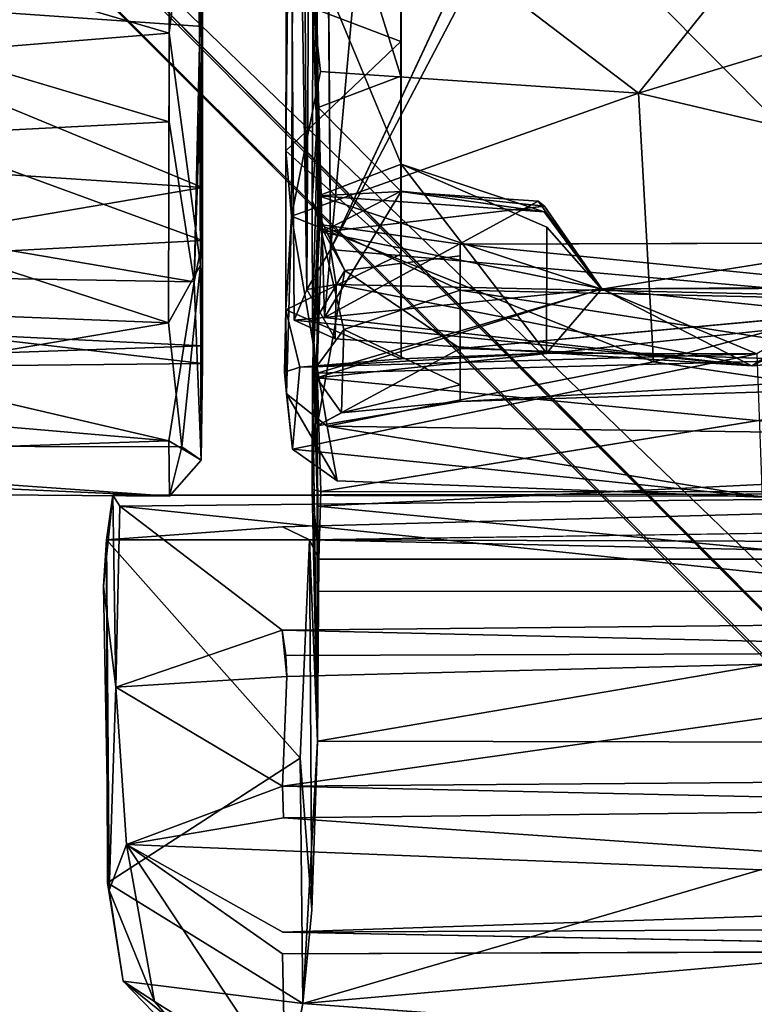
# Model space of a CAD drawing. Units: inches. Extents: x -13.5 to 13.5, y -23 to 10.
# Drawn here: x -9.3 to -8.8, y 7.2 to 7.8 of the extents above; entities that cross this region are included whole.
import ezdxf

# ---------------------------------------------------------------- set-up
doc = ezdxf.new("R2010")
doc.units = ezdxf.units.IN
doc.header["$MEASUREMENT"] = 0
for name, color, linetype in [('TABLE-BASE', 6, 'Continuous'), ('TABLE-CASTER', 6, 'Continuous'), ('TABLE-TOP', 6, 'Continuous')]:
    doc.layers.add(name, color=color, linetype=linetype)

msp = doc.modelspace()

# ---------------------------------------------------------------- linework, layer by layer
at = {"layer": 'TABLE-BASE', "invisible_edges": 5}
msp.add_3dface([(-1.71427, 0.33028, 2.80102), (-0.33923, 1.71692, 2.80125), (-8.37192, 9.64397, 2.80269), (-9.54532, 8.19772, 2.79724)], dxfattribs=at)
at = {"layer": 'TABLE-BASE'}
for points in [[(-1.48624, 0.69019, 2.29356), (-9.24921, 8.48239, 2.29073), (-9.16693, 8.57868, 2.08382)], [(-1.50227, 0.89201, 2.08491), (-1.48624, 0.69019, 2.29356), (-9.16693, 8.57868, 2.08382)], [(-1.3099, 0.8028, 1.8268), (-1.50227, 0.89201, 2.08491), (-9.16693, 8.57868, 2.08382), (-9.02, 8.52599, 1.82951)], [(-9.00021, 8.54681, 1.82056), (-8.85721, 8.55768, 1.82171), (-8.72757, 8.54258, 1.822), (-1.10131, 0.86567, 1.82293)], [(-1.3099, 0.8028, 1.8268), (-9.02, 8.52599, 1.82951), (-9.00021, 8.54681, 1.82056), (-1.10131, 0.86567, 1.82293)], [(-9.39719, 8.38449, 2.46625), (-9.24921, 8.48239, 2.29073), (-1.73396, 0.66034, 2.48181)], [(-1.73396, 0.66034, 2.48181), (-9.24921, 8.48239, 2.29073), (-1.48624, 0.69019, 2.29356)], [(-1.73396, 0.66034, 2.48181), (-9.54746, 8.19683, 2.60507), (-9.39719, 8.38449, 2.46625)], [(-1.8994, 0.51082, 2.75048), (-9.54532, 8.19772, 2.79724), (-9.56395, 8.18181, 2.70639)], [(-9.56395, 8.18181, 2.70639), (-9.54746, 8.19683, 2.60507), (-1.82333, 0.45454, 2.60696)], [(-1.82333, 0.45454, 2.60696), (-9.54746, 8.19683, 2.60507), (-1.73396, 0.66034, 2.48181)], [(-9.54532, 8.19772, 2.79724), (-1.8994, 0.51082, 2.75048), (-1.71427, 0.33028, 2.80102)], [(-1.82333, 0.45454, 2.60696), (-1.8994, 0.51082, 2.75048), (-9.56395, 8.18181, 2.70639)]]:
    msp.add_3dface(points, dxfattribs=at)
at = {"layer": 'TABLE-CASTER'}
for points in [[(-9.08124, 8.95703, 0.31181), (-9.07335, 7.63186, 0.31385), (-9.08814, 8.58831, 0.36778)], [(-9.08124, 8.95703, 0.31181), (-9.06662, 8.94429, 0.29574), (-9.07335, 7.63186, 0.31385)], [(-9.07335, 7.63186, 0.31385), (-9.06662, 8.94429, 0.29574), (-9.05774, 7.65845, 0.29455)], [(-9.01123, 8.17253, 0.37174), (-9.08814, 8.58831, 0.36778), (-9.06163, 7.61327, 0.36802)], [(-9.08814, 8.58831, 0.36778), (-9.07335, 7.63186, 0.31385), (-9.08178, 7.61153, 0.36407)], [(-9.06163, 7.61327, 0.36802), (-9.08814, 8.58831, 0.36778), (-9.08178, 7.61153, 0.36407)], [(-8.79677, 8.21722, 0.29272), (-8.79477, 8.159, 0.28492), (-9.05774, 7.65845, 0.29455)], [(-9.06163, 7.61327, 0.36802), (-9.01083, 7.69673, 0.36887), (-9.01123, 8.17253, 0.37174)], [(-8.70435, 7.62747, 0.29563), (-9.05774, 7.65845, 0.29455), (-8.79477, 8.159, 0.28492)], [(-8.79477, 8.159, 0.28492), (-8.75952, 8.14733, 0.2927), (-8.70435, 7.62747, 0.29563)], [(-9.08629, 7.82533, 1.25057), (-9.01083, 8.05747, 1.36603), (-9.01083, 7.79665, 1.22383)], [(-9.16562, 8.0361, 1.43029), (-9.65664, 7.94621, 1.39207), (-9.16498, 7.80205, 1.32287)], [(-9.1455, 7.96538, 1.38789), (-9.16562, 8.0361, 1.43029), (-9.16498, 7.80205, 1.32287)], [(-9.14272, 7.80667, 0.2348), (-9.14272, 7.99686, 0.12136), (-9.62304, 7.84019, 0.20319)], [(-9.14272, 7.99686, 0.12136), (-9.14272, 7.80667, 0.2348), (-9.14436, 7.81436, 0.14736)], [(-9.01084, 7.7735, 0.46122), (-9.06867, 7.95873, 0.76949), (-9.01084, 7.97563, 0.82164)], [(-9.14403, 7.64812, 1.15057), (-9.1455, 7.96538, 1.38789), (-9.16498, 7.80205, 1.32287)], [(-9.14403, 7.64812, 1.15057), (-9.14272, 7.94161, 1.30983), (-9.1455, 7.96538, 1.38789)], [(-9.08629, 7.82533, 1.25057), (-9.08737, 7.72406, 1.15517), (-9.08676, 7.95872, 1.32773)], [(-9.0659, 7.75284, 0.44346), (-9.06977, 7.69085, 0.58139), (-9.06867, 7.95873, 0.76949)], [(-9.06977, 7.69085, 0.58139), (-9.0647, 7.67518, 0.64253), (-9.06867, 7.95873, 0.76949)], [(-9.06867, 7.95873, 0.76949), (-9.01084, 7.7735, 0.46122), (-9.0659, 7.75284, 0.44346)], [(-9.16498, 7.80205, 1.32287), (-9.65664, 7.94621, 1.39207), (-9.63753, 7.76371, 1.28655)], [(-8.85299, 7.76238, 1.30686), (-8.70563, 7.94593, 1.41006), (-9.08251, 7.93698, 1.38862)], [(-8.4817, 7.8752, 1.3666), (-8.70563, 7.94593, 1.41006), (-8.85299, 7.76238, 1.30686)], [(-9.62304, 7.89825, 1.28424), (-9.14272, 7.94161, 1.30983), (-9.14272, 7.69962, 1.10848)], [(-9.14272, 7.94161, 1.30983), (-9.14403, 7.64812, 1.15057), (-9.14272, 7.69962, 1.10848)], [(-9.08251, 7.93698, 1.38862), (-9.08363, 7.6806, 1.19865), (-9.06424, 7.77675, 1.30224)], [(-9.08251, 7.93698, 1.38862), (-9.06424, 7.77675, 1.30224), (-8.85299, 7.76238, 1.30686)], [(-9.16499, 7.92084, 0.06343), (-9.16493, 7.7433, 0.17805), (-9.64393, 7.88601, 0.08551)], [(-9.14272, 7.69962, 1.10848), (-9.62304, 7.73123, 1.142), (-9.62304, 7.89825, 1.28424)], [(-9.16493, 7.7433, 0.17805), (-9.63221, 7.71925, 0.20691), (-9.64393, 7.88601, 0.08551)], [(-8.85299, 7.76238, 1.30686), (-8.49144, 7.67696, 1.21353), (-8.4817, 7.8752, 1.3666)], [(-9.06554, 7.6941, 0.80899), (-9.01082, 7.71517, 0.86106), (-9.06822, 7.8536, 0.96528)], [(-9.14272, 7.66443, 0.40182), (-9.62304, 7.84019, 0.20319), (-9.62304, 7.63884, 0.44518)], [(-9.62304, 7.84019, 0.20319), (-9.14272, 7.66443, 0.40182), (-9.14272, 7.80667, 0.2348)], [(-9.08737, 7.72406, 1.15517), (-9.08629, 7.82533, 1.25057), (-9.01083, 7.79665, 1.22383)], [(-9.14272, 7.80667, 0.2348), (-9.14817, 7.6371, 0.30776), (-9.14436, 7.81436, 0.14736)], [(-9.16498, 7.80205, 1.32287), (-9.63753, 7.76371, 1.28655), (-9.16536, 7.60969, 1.12336)], [(-9.16536, 7.60969, 1.12336), (-9.14403, 7.64812, 1.15057), (-9.16498, 7.80205, 1.32287)], [(-9.14817, 7.6371, 0.30776), (-9.14272, 7.80667, 0.2348), (-9.14272, 7.66443, 0.40182)], [(-9.08737, 7.72406, 1.15517), (-9.01083, 7.79665, 1.22383), (-9.01083, 7.65537, 1.05388)], [(-9.08363, 7.6806, 1.19865), (-8.85299, 7.76238, 1.30686), (-9.06424, 7.77675, 1.30224)], [(-9.01083, 7.69719, 0.40829), (-9.0659, 7.75284, 0.44346), (-9.01084, 7.7735, 0.46122)], [(-9.16536, 7.60969, 1.12336), (-9.63753, 7.76371, 1.28655), (-9.62931, 7.62788, 1.14075)], [(-8.85299, 7.76238, 1.30686), (-9.08363, 7.6806, 1.19865), (-8.84303, 7.58376, 1.10118)], [(-8.85299, 7.76238, 1.30686), (-8.84303, 7.58376, 1.10118), (-8.49144, 7.67696, 1.21353)], [(-9.06968, 7.60818, 0.52338), (-9.06977, 7.69085, 0.58139), (-9.0659, 7.75284, 0.44346)], [(-9.0659, 7.75284, 0.44346), (-9.06668, 7.57329, 0.3966), (-9.06968, 7.60818, 0.52338)], [(-9.06346, 7.67007, 0.40148), (-9.06668, 7.57329, 0.3966), (-9.0659, 7.75284, 0.44346)], [(-9.01083, 7.69719, 0.40829), (-9.06346, 7.67007, 0.40148), (-9.0659, 7.75284, 0.44346)], [(-9.14817, 7.6371, 0.30776), (-9.63221, 7.71925, 0.20691), (-9.16493, 7.7433, 0.17805)], [(-9.14272, 7.69962, 1.10848), (-9.62304, 7.61779, 0.95181), (-9.62304, 7.73123, 1.142)], [(-9.08737, 7.72406, 1.15517), (-9.08727, 7.61829, 0.98909), (-9.08363, 7.6806, 1.19865)], [(-9.08737, 7.72406, 1.15517), (-9.01083, 7.65537, 1.05388), (-9.08727, 7.61829, 0.98909)], [(-9.14817, 7.6371, 0.30776), (-9.65542, 7.64553, 0.29744), (-9.63221, 7.71925, 0.20691)], [(-9.01083, 7.69703, 0.81521), (-9.01082, 7.71517, 0.86106), (-9.06554, 7.6941, 0.80899)], [(-9.01082, 7.71517, 0.86106), (-9.01083, 7.69703, 0.81521), (-8.91562, 7.68355, 0.81256)], [(-9.01082, 7.71517, 0.86106), (-8.91411, 7.58955, 0.86128), (-9.01082, 7.58585, 0.87022)], [(-8.91411, 7.58955, 0.86128), (-9.01082, 7.71517, 0.86106), (-8.91382, 7.6732, 0.85958)], [(-9.14272, 7.59443, 0.86914), (-9.62304, 7.61779, 0.95181), (-9.14272, 7.69962, 1.10848)], [(-9.14272, 7.59443, 0.86914), (-9.14272, 7.69962, 1.10848), (-9.14403, 7.64812, 1.15057)], [(-9.06659, 7.57633, 0.81835), (-9.06554, 7.6941, 0.80899), (-9.06954, 7.57691, 0.68639)], [(-9.0647, 7.67518, 0.64253), (-9.06954, 7.57691, 0.68639), (-9.06554, 7.6941, 0.80899)], [(-9.06659, 7.57633, 0.81835), (-8.87764, 7.63209, 0.8385), (-9.06554, 7.6941, 0.80899)], [(-8.91562, 7.68355, 0.81256), (-9.01083, 7.69703, 0.81521), (-9.06554, 7.6941, 0.80899)], [(-8.87764, 7.63209, 0.8385), (-8.91562, 7.68355, 0.81256), (-9.06554, 7.6941, 0.80899)], [(-9.06346, 7.67007, 0.40148), (-9.01083, 7.69719, 0.40829), (-8.91545, 7.68718, 0.40418)], [(-9.01083, 7.69673, 0.36887), (-9.06163, 7.61327, 0.36802), (-8.91965, 7.69055, 0.37383)], [(-9.04807, 7.64457, 0.55422), (-9.0647, 7.67518, 0.64253), (-9.06977, 7.69085, 0.58139)], [(-9.06968, 7.60818, 0.52338), (-9.04807, 7.64457, 0.55422), (-9.06977, 7.69085, 0.58139)], [(-8.91545, 7.68718, 0.40418), (-8.87741, 7.63229, 0.3795), (-9.06346, 7.67007, 0.40148)], [(-8.91965, 7.69055, 0.37383), (-9.06163, 7.61327, 0.36802), (-8.87741, 7.63229, 0.3795)], [(-8.87741, 7.63229, 0.3795), (-8.91545, 7.68718, 0.40418), (-8.91965, 7.69055, 0.37383)], [(-9.08727, 7.61829, 0.98909), (-9.08691, 7.56268, 0.9852), (-9.08363, 7.6806, 1.19865)], [(-9.08691, 7.56268, 0.9852), (-9.05986, 7.54107, 0.98989), (-9.08363, 7.6806, 1.19865)], [(-8.84303, 7.58376, 1.10118), (-9.08363, 7.6806, 1.19865), (-9.05986, 7.54107, 0.98989)], [(-9.06954, 7.57691, 0.68639), (-9.0647, 7.67518, 0.64253), (-9.04882, 7.60532, 0.67126)], [(-8.97146, 7.66194, 0.61088), (-8.97146, 7.63141, 0.65687), (-9.0647, 7.67518, 0.64253)], [(-9.04882, 7.60532, 0.67126), (-9.0647, 7.67518, 0.64253), (-8.97146, 7.63141, 0.65687)], [(-8.91382, 7.6732, 0.85958), (-8.87764, 7.63209, 0.8385), (-8.91411, 7.58955, 0.86128)], [(-8.49144, 7.67696, 1.21353), (-8.84303, 7.58376, 1.10118), (-8.49772, 7.53367, 0.9799)], [(-9.06346, 7.67007, 0.40148), (-8.87741, 7.63229, 0.3795), (-9.06668, 7.57329, 0.3966)], [(-8.63652, 7.67052, 0.85791), (-8.77444, 7.58914, 0.84827), (-8.87764, 7.63209, 0.8385)], [(-8.66831, 7.63385, 0.82347), (-8.63652, 7.67052, 0.85791), (-8.87764, 7.63209, 0.8385)], [(-9.14272, 7.58281, 0.64009), (-9.14272, 7.66443, 0.40182), (-9.62304, 7.63884, 0.44518)], [(-9.14272, 7.66443, 0.40182), (-9.1437, 7.51859, 0.64737), (-9.14817, 7.6371, 0.30776)], [(-9.1437, 7.51859, 0.64737), (-9.14272, 7.66443, 0.40182), (-9.14272, 7.58281, 0.64009)], [(-9.05774, 7.65845, 0.29455), (-9.05391, 7.63525, 0.29892), (-9.07335, 7.63186, 0.31385)], [(-8.70435, 7.62747, 0.29563), (-9.05391, 7.63525, 0.29892), (-9.05774, 7.65845, 0.29455)], [(-8.97146, 7.66194, 0.61088), (-8.57776, 7.66319, 0.5814), (-8.57776, 7.62255, 0.6489)], [(-8.97146, 7.63141, 0.65687), (-8.97146, 7.66194, 0.61088), (-8.57776, 7.62255, 0.6489)], [(-8.97146, 7.59265, 0.56175), (-8.97146, 7.66194, 0.61088), (-8.97146, 7.65429, 0.56172)], [(-9.08727, 7.61829, 0.98909), (-9.01083, 7.65537, 1.05388), (-9.01082, 7.58585, 0.87022)], [(-9.04807, 7.64457, 0.55422), (-8.97146, 7.59265, 0.56175), (-8.97146, 7.65429, 0.56172)], [(-9.16516, 7.53149, 0.49079), (-9.65542, 7.64553, 0.29744), (-9.14817, 7.6371, 0.30776)], [(-9.16516, 7.53149, 0.49079), (-9.65509, 7.57343, 0.41754), (-9.65542, 7.64553, 0.29744)], [(-9.14403, 7.64812, 1.15057), (-9.16536, 7.60969, 1.12336), (-9.15635, 7.5274, 0.92721)], [(-9.14403, 7.64812, 1.15057), (-9.15635, 7.5274, 0.92721), (-9.1437, 7.51859, 0.64737)], [(-9.14403, 7.64812, 1.15057), (-9.1437, 7.51859, 0.64737), (-9.14272, 7.59443, 0.86914)], [(-9.14272, 7.58281, 0.64009), (-9.62304, 7.63884, 0.44518), (-9.62304, 7.57782, 0.71221)], [(-9.04807, 7.64457, 0.55422), (-9.06968, 7.60818, 0.52338), (-9.06663, 7.54131, 0.57465)], [(-8.97146, 7.59265, 0.56175), (-9.04807, 7.64457, 0.55422), (-9.06663, 7.54131, 0.57465)], [(-9.14817, 7.6371, 0.30776), (-9.1437, 7.51859, 0.64737), (-9.16516, 7.53149, 0.49079)], [(-9.05391, 7.63525, 0.29892), (-9.05457, 7.59917, 0.3501), (-9.07335, 7.63186, 0.31385)], [(-9.06668, 7.57329, 0.3966), (-8.87741, 7.63229, 0.3795), (-8.48472, 7.63484, 0.39338)], [(-8.48226, 7.51659, 0.41596), (-9.06668, 7.57329, 0.3966), (-8.48472, 7.63484, 0.39338)], [(-8.87764, 7.63209, 0.8385), (-9.06659, 7.57633, 0.81835), (-8.4835, 7.59187, 0.82268)], [(-8.77767, 7.58123, 0.36683), (-8.87741, 7.63229, 0.3795), (-9.06163, 7.61327, 0.36802)], [(-9.05391, 7.63525, 0.29892), (-8.77767, 7.58123, 0.36683), (-9.05457, 7.59917, 0.3501)], [(-8.70435, 7.62747, 0.29563), (-8.77767, 7.58123, 0.36683), (-9.05391, 7.63525, 0.29892)], [(-8.87764, 7.63209, 0.8385), (-8.77444, 7.58914, 0.84827), (-8.91411, 7.58955, 0.86128)], [(-8.87764, 7.63209, 0.8385), (-8.4835, 7.59187, 0.82268), (-8.66831, 7.63385, 0.82347)], [(-8.48472, 7.63484, 0.39338), (-8.87741, 7.63229, 0.3795), (-8.66903, 7.63287, 0.37756)], [(-8.77767, 7.58123, 0.36683), (-8.66903, 7.63287, 0.37756), (-8.87741, 7.63229, 0.3795)], [(-8.66903, 7.63287, 0.37756), (-8.77767, 7.58123, 0.36683), (-8.4704, 7.60553, 0.36475)], [(-9.62931, 7.62788, 1.14075), (-9.64488, 7.5286, 0.92932), (-9.16536, 7.60969, 1.12336)], [(-9.05457, 7.59917, 0.3501), (-9.08178, 7.61153, 0.36407), (-9.07335, 7.63186, 0.31385)], [(-8.97146, 7.56852, 0.65155), (-9.04882, 7.60532, 0.67126), (-8.97146, 7.63141, 0.65687)], [(-8.97146, 7.63141, 0.65687), (-8.57776, 7.56992, 0.63372), (-8.97146, 7.55759, 0.59491)], [(-8.97146, 7.55759, 0.59491), (-8.97146, 7.56852, 0.65155), (-8.97146, 7.63141, 0.65687)], [(-8.97146, 7.63141, 0.65687), (-8.57776, 7.62255, 0.6489), (-8.57776, 7.56992, 0.63372)], [(-8.97146, 7.59265, 0.56175), (-8.57776, 7.57978, 0.57851), (-8.57776, 7.62903, 0.55994)], [(-8.77767, 7.58123, 0.36683), (-8.70435, 7.62747, 0.29563), (-8.4704, 7.60553, 0.36475)], [(-9.14272, 7.59443, 0.86914), (-9.62304, 7.57782, 0.71221), (-9.62304, 7.61779, 0.95181)], [(-9.08727, 7.61829, 0.98909), (-9.08822, 7.5769, 0.85512), (-9.08691, 7.56268, 0.9852)], [(-9.08727, 7.61829, 0.98909), (-9.07799, 7.58023, 0.85122), (-9.08822, 7.5769, 0.85512)], [(-9.01082, 7.58585, 0.87022), (-9.07799, 7.58023, 0.85122), (-9.08727, 7.61829, 0.98909)], [(-9.06163, 7.61327, 0.36802), (-9.08178, 7.61153, 0.36407), (-8.77767, 7.58123, 0.36683)], [(-9.16536, 7.60969, 1.12336), (-9.64488, 7.5286, 0.92932), (-9.15635, 7.5274, 0.92721)], [(-9.08178, 7.61153, 0.36407), (-9.05457, 7.59917, 0.3501), (-8.77767, 7.58123, 0.36683)], [(-9.06668, 7.57329, 0.3966), (-9.06641, 7.48807, 0.43537), (-9.06968, 7.60818, 0.52338)], [(-9.06968, 7.60818, 0.52338), (-9.06641, 7.48807, 0.43537), (-9.06663, 7.54131, 0.57465)], [(-9.05032, 7.55005, 0.61105), (-9.06954, 7.57691, 0.68639), (-9.04882, 7.60532, 0.67126)], [(-8.97146, 7.56852, 0.65155), (-9.05032, 7.55005, 0.61105), (-9.04882, 7.60532, 0.67126)], [(-9.14272, 7.59443, 0.86914), (-9.14272, 7.58281, 0.64009), (-9.62304, 7.57782, 0.71221)], [(-9.1437, 7.51859, 0.64737), (-9.14272, 7.58281, 0.64009), (-9.14272, 7.59443, 0.86914)], [(-9.07799, 7.58023, 0.85122), (-8.77444, 7.58914, 0.84827), (-9.08293, 7.52593, 0.83503)], [(-9.08293, 7.52593, 0.83503), (-8.77444, 7.58914, 0.84827), (-8.77093, 7.49405, 0.81801)], [(-8.91411, 7.58955, 0.86128), (-8.77444, 7.58914, 0.84827), (-9.07799, 7.58023, 0.85122)], [(-9.01082, 7.58585, 0.87022), (-8.91411, 7.58955, 0.86128), (-9.07799, 7.58023, 0.85122)], [(-9.06414, 7.49762, 0.79028), (-8.4835, 7.59187, 0.82268), (-9.06659, 7.57633, 0.81835)], [(-9.08293, 7.52593, 0.83503), (-9.08822, 7.5769, 0.85512), (-9.07799, 7.58023, 0.85122)], [(-8.49772, 7.53367, 0.9799), (-8.84303, 7.58376, 1.10118), (-9.05986, 7.54107, 0.98989)], [(-8.57776, 7.56992, 0.63372), (-8.57776, 7.57978, 0.57851), (-8.97146, 7.55759, 0.59491)], [(-9.16516, 7.53149, 0.49079), (-9.63221, 7.51561, 0.57403), (-9.65509, 7.57343, 0.41754)], [(-9.08293, 7.52593, 0.83503), (-9.08691, 7.56268, 0.9852), (-9.08822, 7.5769, 0.85512)], [(-9.06954, 7.57691, 0.68639), (-9.06639, 7.33182, 0.72859), (-9.06985, 7.49898, 0.77522)], [(-9.06659, 7.57633, 0.81835), (-9.06954, 7.57691, 0.68639), (-9.06985, 7.49898, 0.77522)], [(-9.06414, 7.49762, 0.79028), (-9.06659, 7.57633, 0.81835), (-9.06985, 7.49898, 0.77522)], [(-9.06663, 7.54131, 0.57465), (-9.06639, 7.33182, 0.72859), (-9.06954, 7.57691, 0.68639)], [(-9.06663, 7.54131, 0.57465), (-9.06954, 7.57691, 0.68639), (-9.05032, 7.55005, 0.61105)], [(-9.06668, 7.57329, 0.3966), (-8.48226, 7.51659, 0.41596), (-9.06641, 7.48807, 0.43537)], [(-8.97146, 7.55759, 0.59491), (-9.05032, 7.55005, 0.61105), (-8.97146, 7.56852, 0.65155)], [(-9.05324, 7.50477, 0.83855), (-9.08691, 7.56268, 0.9852), (-9.08293, 7.52593, 0.83503)], [(-9.05324, 7.50477, 0.83855), (-9.05986, 7.54107, 0.98989), (-9.08691, 7.56268, 0.9852)], [(-8.97146, 7.55759, 0.59491), (-9.06663, 7.54131, 0.57465), (-9.05032, 7.55005, 0.61105)], [(-9.0656, 7.43137, 0.49299), (-9.06639, 7.33182, 0.72859), (-9.06663, 7.54131, 0.57465)], [(-9.06663, 7.54131, 0.57465), (-9.06641, 7.48807, 0.43537), (-9.0656, 7.43137, 0.49299)], [(-9.05986, 7.54107, 0.98989), (-8.77093, 7.49405, 0.81801), (-8.49772, 7.53367, 0.9799)], [(-9.05324, 7.50477, 0.83855), (-8.77093, 7.49405, 0.81801), (-9.05986, 7.54107, 0.98989)], [(-9.62986, 7.49809, 0.74101), (-9.16472, 7.49457, 0.74906), (-9.64488, 7.5286, 0.92932)], [(-9.16472, 7.49457, 0.74906), (-9.15635, 7.5274, 0.92721), (-9.64488, 7.5286, 0.92932)], [(-9.16472, 7.49457, 0.74906), (-9.63221, 7.51561, 0.57403), (-9.16516, 7.53149, 0.49079)], [(-9.16472, 7.49457, 0.74906), (-9.16516, 7.53149, 0.49079), (-9.1437, 7.51859, 0.64737)], [(-9.1437, 7.51859, 0.64737), (-9.15635, 7.5274, 0.92721), (-9.16472, 7.49457, 0.74906)], [(-9.05324, 7.50477, 0.83855), (-9.08293, 7.52593, 0.83503), (-8.77093, 7.49405, 0.81801)], [(-9.16472, 7.49457, 0.74906), (-9.62986, 7.49809, 0.74101), (-9.63221, 7.51561, 0.57403)], [(-9.06641, 7.48807, 0.43537), (-8.48226, 7.51659, 0.41596), (-8.48378, 7.43151, 0.49215)], [(-9.20854, 7.43491, 0.93349), (-9.20239, 7.49528, 0.94722), (-9.20657, 7.46552, 0.87469)], [(-9.20854, 7.43491, 0.93349), (-9.20039, 7.36776, 0.95904), (-9.20239, 7.49528, 0.94722)], [(-8.34483, 7.49403, 0.94522), (-9.20239, 7.49528, 0.94722), (-8.36122, 7.49663, 0.94937)], [(-9.1977, 7.48788, 0.95455), (-8.36122, 7.49663, 0.94937), (-9.20239, 7.49528, 0.94722)], [(-9.20039, 7.36776, 0.95904), (-9.1977, 7.48788, 0.95455), (-9.20239, 7.49528, 0.94722)], [(-8.46412, 7.41189, 0.95728), (-8.36122, 7.49663, 0.94937), (-9.1977, 7.48788, 0.95455)], [(-9.06985, 7.49898, 0.77522), (-9.06639, 7.33182, 0.72859), (-9.06539, 7.4527, 0.81432)], [(-9.06414, 7.49762, 0.79028), (-9.06985, 7.49898, 0.77522), (-9.06539, 7.4527, 0.81432)], [(-9.20039, 7.36776, 0.95904), (-9.0897, 7.40563, 0.96024), (-9.1977, 7.48788, 0.95455)], [(-9.1977, 7.48788, 0.95455), (-9.0897, 7.40563, 0.96024), (-8.46412, 7.41189, 0.95728)], [(-9.06641, 7.48807, 0.43537), (-8.48378, 7.43151, 0.49215), (-9.0656, 7.43137, 0.49299)], [(-9.0896, 7.47432, 0.88368), (-9.07163, 7.46561, 0.86944), (-9.20657, 7.46552, 0.87469)], [(-8.49328, 7.46381, 0.85129), (-9.07163, 7.46561, 0.86944), (-8.45962, 7.47453, 0.88415)], [(-9.20657, 7.46552, 0.87469), (-9.20465, 7.23284, 0.99148), (-9.20854, 7.43491, 0.93349)], [(-9.07163, 7.46561, 0.86944), (-9.07782, 7.32052, 0.88636), (-9.20657, 7.46552, 0.87469)], [(-9.20657, 7.46552, 0.87469), (-9.20586, 7.23789, 0.91888), (-9.20465, 7.23284, 0.99148)], [(-9.20586, 7.23789, 0.91888), (-9.20657, 7.46552, 0.87469), (-9.07782, 7.32052, 0.88636)], [(-9.07782, 7.32052, 0.88636), (-9.07163, 7.46561, 0.86944), (-9.06997, 7.21982, 0.90127)], [(-9.06997, 7.21982, 0.90127), (-9.07163, 7.46561, 0.86944), (-9.06639, 7.33182, 0.72859)], [(-8.48384, 7.45269, 0.81433), (-9.06539, 7.4527, 0.81432), (-9.07163, 7.46561, 0.86944)], [(-9.06639, 7.33182, 0.72859), (-9.07163, 7.46561, 0.86944), (-9.06539, 7.4527, 0.81432)], [(-9.07163, 7.46561, 0.86944), (-8.49328, 7.46381, 0.85129), (-8.48384, 7.45269, 0.81433)], [(-9.20854, 7.43491, 0.93349), (-9.20465, 7.23284, 0.99148), (-9.20039, 7.36776, 0.95904)], [(-8.48378, 7.43151, 0.49215), (-9.06639, 7.33182, 0.72859), (-9.0656, 7.43137, 0.49299)], [(-9.06639, 7.33182, 0.72859), (-8.48378, 7.43151, 0.49215), (-8.48284, 7.33088, 0.73024)], [(-8.45956, 7.39105, 0.96694), (-8.46412, 7.41189, 0.95728), (-9.0897, 7.40563, 0.96024)], [(-9.0897, 7.40563, 0.96024), (-9.20039, 7.36776, 0.95904), (-9.08677, 7.37478, 0.9615)], [(-9.08737, 7.3888, 0.96903), (-8.45956, 7.39105, 0.96694), (-9.0897, 7.40563, 0.96024)], [(-9.0897, 7.40563, 0.96024), (-9.08677, 7.37478, 0.9615), (-9.08737, 7.3888, 0.96903)], [(-9.08677, 7.37478, 0.9615), (-9.08965, 7.30208, 0.98026), (-8.45956, 7.39105, 0.96694)], [(-8.45956, 7.39105, 0.96694), (-9.08965, 7.30208, 0.98026), (-8.46437, 7.30691, 0.97679)], [(-8.45956, 7.39105, 0.96694), (-9.08737, 7.3888, 0.96903), (-9.08677, 7.37478, 0.9615)], [(-9.20039, 7.36776, 0.95904), (-9.08965, 7.30208, 0.98026), (-9.08677, 7.37478, 0.9615)], [(-9.19321, 7.26332, 0.99118), (-9.20039, 7.36776, 0.95904), (-9.20465, 7.23284, 0.99148)], [(-9.19321, 7.26332, 0.99118), (-9.08965, 7.30208, 0.98026), (-9.20039, 7.36776, 0.95904)], [(-9.07616, 7.15773, 0.9491), (-9.06639, 7.33182, 0.72859), (-8.48284, 7.33088, 0.73024)], [(-9.06639, 7.33182, 0.72859), (-9.07616, 7.15773, 0.9491), (-9.06997, 7.21982, 0.90127)], [(-9.07616, 7.15773, 0.9491), (-8.48284, 7.33088, 0.73024), (-8.48226, 7.20962, 0.89758)], [(-9.07782, 7.32052, 0.88636), (-9.07616, 7.15773, 0.9491), (-9.20586, 7.23789, 0.91888)], [(-9.07782, 7.32052, 0.88636), (-9.06997, 7.21982, 0.90127), (-9.07616, 7.15773, 0.9491)], [(-8.45979, 7.28807, 0.99101), (-8.46437, 7.30691, 0.97679), (-9.08965, 7.30208, 0.98026)], [(-9.08896, 7.28104, 0.99109), (-9.08965, 7.30208, 0.98026), (-9.19321, 7.26332, 0.99118)], [(-9.08965, 7.30208, 0.98026), (-9.08896, 7.28104, 0.99109), (-8.45979, 7.28807, 0.99101)], [(-8.45979, 7.28807, 0.99101), (-9.08896, 7.28104, 0.99109), (-8.34962, 7.22968, 1.00311)], [(-9.19321, 7.26332, 0.99118), (-8.34962, 7.22968, 1.00311), (-9.08896, 7.28104, 0.99109)], [(-9.17467, 7.15893, 1.03167), (-9.19321, 7.26332, 0.99118), (-9.20465, 7.23284, 0.99148)], [(-9.19321, 7.26332, 0.99118), (-9.08927, 7.20497, 1.01875), (-8.34962, 7.22968, 1.00311)], [(-9.19321, 7.26332, 0.99118), (-9.08784, 7.10457, 1.08313), (-9.08962, 7.19054, 1.03007)], [(-9.17467, 7.15893, 1.03167), (-9.08784, 7.10457, 1.08313), (-9.19321, 7.26332, 0.99118)], [(-9.19544, 7.17259, 0.94824), (-9.20465, 7.23284, 0.99148), (-9.20586, 7.23789, 0.91888)], [(-9.07616, 7.15773, 0.9491), (-9.19544, 7.17259, 0.94824), (-9.20586, 7.23789, 0.91888)], [(-9.17467, 7.15893, 1.03167), (-9.20465, 7.23284, 0.99148), (-9.19544, 7.17259, 0.94824)], [(-8.34962, 7.22968, 1.00311), (-9.08927, 7.20497, 1.01875), (-8.46412, 7.2079, 1.01787)], [(-9.08927, 7.20497, 1.01875), (-8.45959, 7.19302, 1.03514), (-8.46412, 7.2079, 1.01787)], [(-9.07616, 7.15773, 0.9491), (-8.48226, 7.20962, 0.89758), (-8.46631, 7.11284, 0.98278)], [(-9.08784, 7.10457, 1.08313), (-8.45959, 7.19302, 1.03514), (-9.08962, 7.19054, 1.03007)], [(-8.38358, 7.15651, 1.04491), (-8.45959, 7.19302, 1.03514), (-9.08784, 7.10457, 1.08313)], [(-9.08951, 7.08696, 1.00274), (-9.10905, 7.08325, 1.00682), (-9.19544, 7.17259, 0.94824)], [(-9.10905, 7.08325, 1.00682), (-9.17467, 7.15893, 1.03167), (-9.19544, 7.17259, 0.94824)], [(-9.07616, 7.15773, 0.9491), (-9.08951, 7.08696, 1.00274), (-9.19544, 7.17259, 0.94824)], [(-9.10905, 7.08325, 1.00682), (-9.08784, 7.10457, 1.08313), (-9.17467, 7.15893, 1.03167)]]:
    msp.add_3dface(points, dxfattribs=at)
for points, invisible_edges in [([(-9.06662, 8.94429, 0.29574), (-8.79488, 8.27321, 0.29296), (-9.05774, 7.65845, 0.29455)], 3), ([(-8.79677, 8.21722, 0.29272), (-9.05774, 7.65845, 0.29455), (-8.79488, 8.27321, 0.29296)], 2), ([(-9.01084, 7.7735, 0.46122), (-9.01084, 7.97563, 0.82164), (-9.01123, 8.17253, 0.37174)], 14), ([(-9.01084, 7.7735, 0.46122), (-9.01123, 8.17253, 0.37174), (-9.01083, 7.69673, 0.36887)], 13), ([(-9.01083, 8.05747, 1.36603), (-9.01083, 7.95027, 1.01782), (-9.01083, 7.79665, 1.22383)], 3), ([(-9.08737, 7.72406, 1.15517), (-9.08251, 7.93698, 1.38862), (-9.08676, 7.95872, 1.32773)], 1), ([(-9.06867, 7.95873, 0.76949), (-9.06554, 7.6941, 0.80899), (-9.06923, 7.8167, 0.9204)], 13), ([(-9.06554, 7.6941, 0.80899), (-9.06867, 7.95873, 0.76949), (-9.0647, 7.67518, 0.64253)], 1), ([(-9.06822, 7.8536, 0.96528), (-9.01082, 7.71517, 0.86106), (-9.01083, 7.95027, 1.01782)], 12), ([(-9.01083, 7.95027, 1.01782), (-9.01082, 7.71517, 0.86106), (-9.01083, 7.79665, 1.22383)], 14), ([(-9.08251, 7.93698, 1.38862), (-9.08737, 7.72406, 1.15517), (-9.08363, 7.6806, 1.19865)], 1), ([(-9.14436, 7.81436, 0.14736), (-9.16493, 7.7433, 0.17805), (-9.16499, 7.92084, 0.06343)], 1), ([(-9.06822, 7.8536, 0.96528), (-9.06923, 7.8167, 0.9204), (-9.06554, 7.6941, 0.80899)], 1), ([(-9.14817, 7.6371, 0.30776), (-9.16493, 7.7433, 0.17805), (-9.14436, 7.81436, 0.14736)], 2), ([(-9.01083, 7.79665, 1.22383), (-9.01082, 7.71517, 0.86106), (-9.01083, 7.65537, 1.05388)], 3), ([(-9.01083, 7.69673, 0.36887), (-9.01083, 7.69719, 0.40829), (-9.01084, 7.7735, 0.46122)], 12), ([(-9.01082, 7.71517, 0.86106), (-9.01082, 7.58585, 0.87022), (-9.01083, 7.65537, 1.05388)], 12), ([(-8.91562, 7.68355, 0.81256), (-8.91382, 7.6732, 0.85958), (-9.01082, 7.71517, 0.86106)], 1), ([(-8.91965, 7.69055, 0.37383), (-9.01083, 7.69719, 0.40829), (-9.01083, 7.69673, 0.36887)], 1), ([(-8.91965, 7.69055, 0.37383), (-8.91545, 7.68718, 0.40418), (-9.01083, 7.69719, 0.40829)], 12), ([(-8.91382, 7.6732, 0.85958), (-8.91562, 7.68355, 0.81256), (-8.87764, 7.63209, 0.8385)], 1), ([(-8.97146, 7.65429, 0.56172), (-9.0647, 7.67518, 0.64253), (-9.04807, 7.64457, 0.55422)], 1), ([(-8.97146, 7.66194, 0.61088), (-9.0647, 7.67518, 0.64253), (-8.97146, 7.65429, 0.56172)], 2), ([(-8.57776, 7.66319, 0.5814), (-8.97146, 7.66194, 0.61088), (-8.57776, 7.62903, 0.55994)], 2), ([(-8.57776, 7.62903, 0.55994), (-8.97146, 7.66194, 0.61088), (-8.97146, 7.59265, 0.56175)], 1), ([(-8.97146, 7.55759, 0.59491), (-8.97146, 7.59265, 0.56175), (-9.06663, 7.54131, 0.57465)], 1), ([(-9.06414, 7.49762, 0.79028), (-8.49908, 7.49742, 0.79437), (-8.4835, 7.59187, 0.82268)], 2), ([(-8.97146, 7.55759, 0.59491), (-8.57776, 7.57978, 0.57851), (-8.97146, 7.59265, 0.56175)], 12), ([(-9.0896, 7.47432, 0.88368), (-9.20657, 7.46552, 0.87469), (-9.20239, 7.49528, 0.94722)], 12), ([(-8.34483, 7.49403, 0.94522), (-9.0896, 7.47432, 0.88368), (-9.20239, 7.49528, 0.94722)], 2), ([(-8.49908, 7.49742, 0.79437), (-9.06414, 7.49762, 0.79028), (-9.06539, 7.4527, 0.81432)], 12), ([(-9.06539, 7.4527, 0.81432), (-8.48384, 7.45269, 0.81433), (-8.49908, 7.49742, 0.79437)], 12), ([(-8.34483, 7.49403, 0.94522), (-8.45962, 7.47453, 0.88415), (-9.0896, 7.47432, 0.88368)], 2), ([(-8.45962, 7.47453, 0.88415), (-9.07163, 7.46561, 0.86944), (-9.0896, 7.47432, 0.88368)], 12), ([(-9.08962, 7.19054, 1.03007), (-9.08927, 7.20497, 1.01875), (-9.19321, 7.26332, 0.99118)], 1), ([(-8.45959, 7.19302, 1.03514), (-9.08927, 7.20497, 1.01875), (-9.08962, 7.19054, 1.03007)], 2), ([(-8.46631, 7.11284, 0.98278), (-9.08951, 7.08696, 1.00274), (-9.07616, 7.15773, 0.9491)], 1)]:
    msp.add_3dface(points, dxfattribs=dict(at, invisible_edges=invisible_edges))
at = {"layer": 'TABLE-TOP'}
for points, invisible_edges in [([(-9.22315, 9.0325, 28.23983), (-8.25177, 9.31856, 28.23983), (-8.25177, -9.31856, 28.23983), (-9.22315, -9.0325, 28.23983)], 10), ([(-8.25177, -9.31856, 28.94849), (-8.25177, 9.31856, 28.94849), (-9.22315, 9.0325, 28.94849), (-9.22315, -9.0325, 28.94849)], 5), ([(-9.22315, 9.0325, 28.23983), (-9.22315, -9.0325, 28.23983), (-10.17363, -8.6832, 28.23983), (-10.17363, 8.6832, 28.23983)], 5), ([(-10.17363, -8.6832, 28.94849), (-9.22315, -9.0325, 28.94849), (-9.22315, 9.0325, 28.94849), (-10.17363, 8.6832, 28.94849)], 10)]:
    msp.add_3dface(points, dxfattribs=dict(at, invisible_edges=invisible_edges))

doc.saveas('drawing.dxf')
